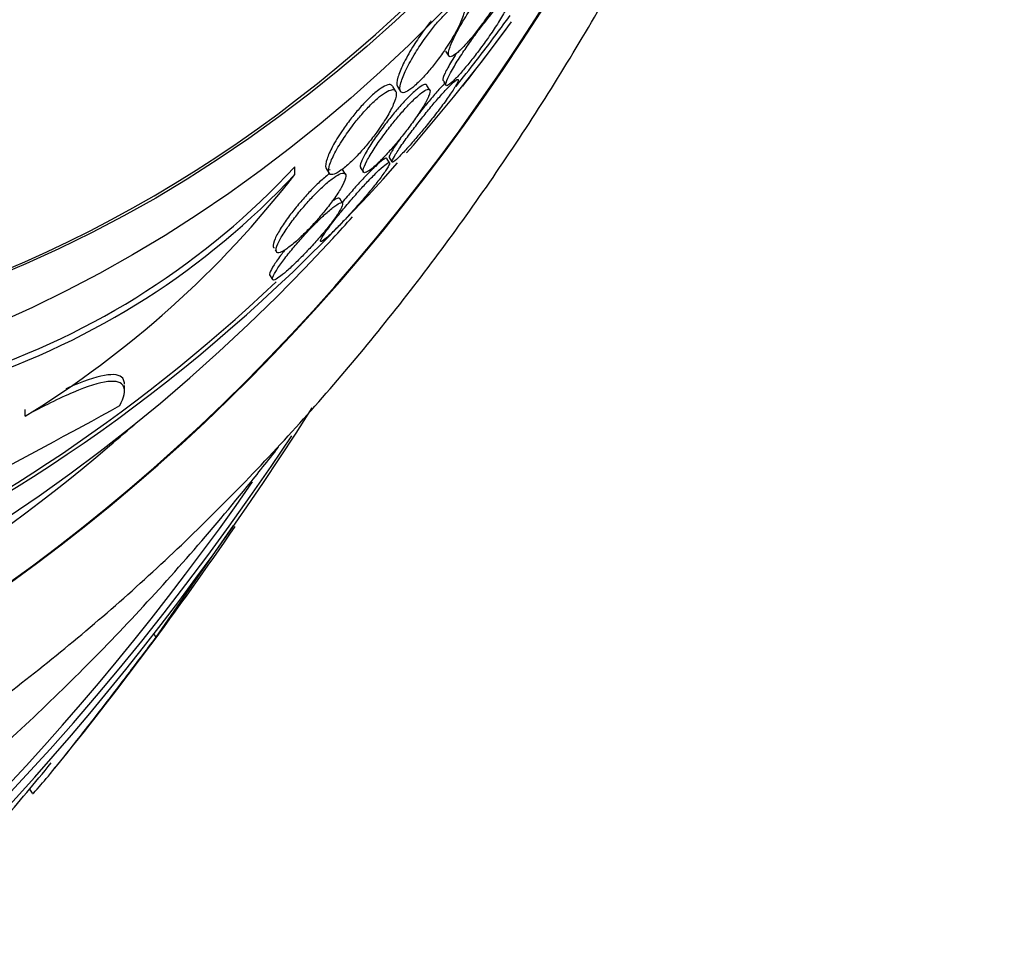
# Paper-space layout 'Layout1' of a CAD drawing. Units: millimetres. Extents: x 0 to 1478, y 0 to 2281.
# Drawn here: x 814 to 822, y 813 to 821 of the extents above; entities that cross this region are included whole.
import ezdxf
from ezdxf import colors
from ezdxf.entities.mleader import LeaderData, LeaderLine
from ezdxf.math import Vec2, Vec3

# ---------------------------------------------------------------- set-up
doc = ezdxf.new("R2010")
doc.units = ezdxf.units.MM
doc.layers.add('DV5_Défaut', color=7, linetype='Continuous')
doc.layers.add('Défaut', color=7, linetype='Continuous')

# ---------------------------------------------------------------- blocks, each defined once
blk = doc.blocks.new('_DOT')
at = {"color": 0}
blk.add_line((0, 0), (-1, 0), dxfattribs=at)
at = {"color": 0, "const_width": 0.333}
blk.add_lwpolyline([(-0.1665, 0, 1), (0.1665, 0, 1)], format="xyb", close=True, dxfattribs=at)
blk = doc.blocks.new('SE4')
at = {"layer": 'DV5_Défaut', "color": 7, "linetype": 'Continuous'}
for p, q in [((817.0294, 820.549), (817.0549, 820.5079)), ((816.6298, 820.2253), (816.605, 820.2654)), ((816.643, 820.2643), (816.6681, 820.2237)), ((816.9027, 820.2362), (816.8796, 820.2734)), ((817.0116, 820.306), (817.0313, 820.2742)), ((816.5791, 819.652), (816.5567, 819.6882)), ((816.5759, 819.6961), (816.5982, 819.6602)), ((815.8196, 819.559), (815.8196, 819.6197)), ((816.0723, 819.6062), (816.101, 819.56)), ((816.3473, 819.6137), (816.3696, 819.5778)), ((816.2272, 819.5619), (816.2038, 819.5996)), ((816.2038, 819.328), (816.1801, 819.3662)), ((815.6623, 818.9547), (815.6728, 818.9377)), ((815.6181, 818.7545), (815.6415, 818.7167)), ((814.4551, 817.8128), (814.455, 817.8664)), ((813.6583, 817.6216), (813.6582, 817.6745)), ((814.7093, 815.8507), (815.3284, 816.7461)), ((814.7093, 815.8507), (814.6914, 815.8773)), ((813.6948, 814.6317), (813.7163, 814.5997))]:
    blk.add_line(p, q, dxfattribs=at)
for centre, radius, start, end in [((801.2105, 832.8174), 20.2604, 323.19977, 323.74082), ((801.2105, 832.8174), 20.3, 321.81517, 323.63913), ((811.2774, 823.8412), 6.201, 288.30206, 317.09499), ((811.2833, 823.7954), 6.2069, 288.22748, 316.9577), ((809.432, 824.5104), 8.0819, 301.52868, 322.21847), ((801.2105, 832.8174), 20.3, 317.27979, 317.94322), ((777.5551, 884.6878), 76.4554, 296.777765, 298.825407), ((801.2105, 832.8174), 20.2604, 310.38052, 311.21451), ((791.751, 832.8174), 28.55, 320.86903, 325.71991), ((791.751, 832.8174), 28.5, 319.65839, 320.89637)]:
    blk.add_arc(centre, radius, start, end, dxfattribs=at)
for centre, major_axis, start_param, end_param in [((801.8202, 832.8174), (0, -23.6453), 2.284116, 6.283185), ((801.5055, 832.8174), (0, 23.9761), 0, 4.029523), ((801.8202, 832.8174), (0, 23.585), 0, 3.982646), ((806.409, 832.8174), (0, -18.9062), 2.1689, 6.283185), ((806.409, 832.8174), (0, -18.9), 2.174018, 6.283185), ((806.409, 832.8174), (0, -18.5), 2.55756, 6.283185), ((807.6849, 832.8174), (0, -17.5), 2.507848, 6.283185), ((807.1171, 832.8174), (0, 18), 0, 3.841183), ((809.9516, 832.8174), (0, -14.75), 0, 3.141593), ((806.409, 832.8174), (0, -18.9062), 0, 1.014818), ((806.409, 832.8174), (0, -18.9), 0, 1.01025), ((807.6849, 832.8174), (0, -17.5), 0.726194, 0.812441), ((807.6356, 832.8174), (0, -17.5), 0.770947, 0.804438), ((807.6849, 832.8174), (0, -17.5), 0, 0.719182), ((807.6356, 832.8174), (0, -17.5), 0, 0.632191), ((801.8202, 832.8174), (0, -23.6453), 0, 0.864118), ((806.409, 832.8174), (0, -18.5), 0, 0.584033)]:
    blk.add_ellipse(centre, major_axis=major_axis, ratio=0.777146, start_param=start_param, end_param=end_param, dxfattribs=at)
for centre, major_axis in [((809.6427, 832.8174), (0, -15.25)), ((809.9879, 832.8174), (0, -14.75))]:
    blk.add_ellipse(centre, major_axis=major_axis, ratio=0.777146, dxfattribs=at)
for points, knots in [([(804.9098, 812.3284), (805.3011, 812.3365), (806.0411, 812.3562), (807.2952, 812.5388), (808.5813, 812.8464), (809.8516, 813.282), (811.0869, 813.8385), (812.2833, 814.5142), (813.4327, 815.3052), (814.5284, 816.2073), (815.5632, 817.2152), (816.5304, 818.323), (817.4235, 819.5237), (818.2366, 820.8096), (818.9642, 822.1723), (819.6017, 823.6028), (820.096, 824.957), (820.3605, 825.8391), (820.4633, 826.2147)], [0, 0, 0, 0, 0.0509061, 0.1138446, 0.1768198, 0.2399317, 0.3032658, 0.3668864, 0.4308327, 0.4951174, 0.5597295, 0.6246388, 0.6898028, 0.7551732, 0.8207021, 0.8863465, 0.9520709, 1, 1, 1, 1]), ([(817.0555, 820.5071), (817.0605, 820.5014), (817.0697, 820.5013), (817.0836, 820.5082), (817.0953, 820.514), (817.1105, 820.5248), (817.1286, 820.5408), (817.1469, 820.5569), (817.1688, 820.5787), (817.1921, 820.6044), (817.2128, 820.6271), (817.2352, 820.6534), (817.2574, 820.6809), (817.2794, 820.7082), (817.3018, 820.7374), (817.3231, 820.7664), (817.3469, 820.7988), (817.3698, 820.8318), (817.3909, 820.8633), (817.4215, 820.9094), (817.449, 820.9539), (817.4718, 820.9939), (817.4949, 821.0345), (817.5139, 821.0716), (817.5279, 821.1033), (817.5445, 821.1407), (817.5548, 821.1718), (817.5574, 821.1934), (817.5596, 821.2117), (817.5563, 821.2237), (817.5466, 821.2268), (817.539, 821.2291), (817.5272, 821.226), (817.5113, 821.2162), (817.498, 821.2081), (817.4816, 821.1952), (817.4627, 821.1776), (817.4438, 821.16), (817.4219, 821.1372), (817.3992, 821.1113), (817.3786, 821.0877), (817.3567, 821.0611), (817.3354, 821.0336), (817.3135, 821.0054), (817.2915, 820.9755), (817.2709, 820.9461), (817.2418, 820.9048), (817.2145, 820.8632), (817.1903, 820.8243), (817.16, 820.7754), (817.1337, 820.7292), (817.1128, 820.6888), (817.0916, 820.6479), (817.0752, 820.6117), (817.0648, 820.5826), (817.0531, 820.5502), (817.0484, 820.5256), (817.0525, 820.5128), (817.0532, 820.5105), (817.0542, 820.5086), (817.0555, 820.5071)], [0, 0, 0, 0, 0.051256, 0.051256, 0.051256, 0.094066, 0.094066, 0.094066, 0.137226, 0.137226, 0.137226, 0.175261, 0.175261, 0.175261, 0.212952, 0.212952, 0.212952, 0.255109, 0.255109, 0.255109, 0.316958, 0.316958, 0.316958, 0.379525, 0.379525, 0.379525, 0.453443, 0.453443, 0.453443, 0.516138, 0.516138, 0.516138, 0.565071, 0.565071, 0.565071, 0.605586, 0.605586, 0.605586, 0.646373, 0.646373, 0.646373, 0.683212, 0.683212, 0.683212, 0.721054, 0.721054, 0.721054, 0.774517, 0.774517, 0.774517, 0.841973, 0.841973, 0.841973, 0.910189, 0.910189, 0.910189, 0.986597, 0.986597, 0.986597, 1, 1, 1, 1]), ([(817.0311, 820.2747), (817.0334, 820.2694), (817.0401, 820.2698), (817.0516, 820.277), (817.0631, 820.2843), (817.08, 820.2988), (817.1013, 820.3202), (817.1195, 820.3385), (817.1415, 820.3625), (817.1651, 820.3899), (817.186, 820.4141), (817.2088, 820.4416), (817.2314, 820.47), (817.2544, 820.4988), (817.2779, 820.5292), (817.3004, 820.5592), (817.3255, 820.5928), (817.3498, 820.6265), (817.3722, 820.6585), (817.3985, 820.6962), (817.4227, 820.7324), (817.4437, 820.7653), (817.4685, 820.8042), (817.4895, 820.8394), (817.5054, 820.8691), (817.5234, 820.9025), (817.5356, 820.9296), (817.5404, 820.9477), (817.5453, 820.9659), (817.5429, 820.9754), (817.5317, 820.9728), (817.5243, 820.9711), (817.5128, 820.9641), (817.4975, 820.9512), (817.4821, 820.9382), (817.4623, 820.9187), (817.4397, 820.8941), (817.42, 820.8728), (817.3978, 820.8471), (817.375, 820.8193), (817.3535, 820.7931), (817.3309, 820.7644), (817.3089, 820.7356), (817.2853, 820.7045), (817.2618, 820.6725), (817.2397, 820.6415), (817.2141, 820.6054), (817.1898, 820.57), (817.168, 820.5369), (817.1419, 820.4974), (817.1187, 820.4605), (817.0993, 820.4279), (817.0768, 820.3899), (817.059, 820.3569), (817.0472, 820.3314), (817.0339, 820.3027), (817.0278, 820.2824), (817.0311, 820.2747)], [0, 0, 0, 0, 0.05193, 0.05193, 0.05193, 0.104431, 0.104431, 0.104431, 0.149297, 0.149297, 0.149297, 0.188916, 0.188916, 0.188916, 0.229116, 0.229116, 0.229116, 0.27414, 0.27414, 0.27414, 0.327201, 0.327201, 0.327201, 0.390128, 0.390128, 0.390128, 0.461293, 0.461293, 0.461293, 0.533182, 0.533182, 0.533182, 0.580138, 0.580138, 0.580138, 0.627551, 0.627551, 0.627551, 0.668583, 0.668583, 0.668583, 0.707296, 0.707296, 0.707296, 0.748965, 0.748965, 0.748965, 0.797437, 0.797437, 0.797437, 0.855453, 0.855453, 0.855453, 0.923261, 0.923261, 0.923261, 1, 1, 1, 1]), ([(816.6685, 820.2232), (816.6743, 820.2147), (816.6849, 820.2122), (816.7007, 820.2172), (816.7134, 820.2213), (816.7299, 820.2304), (816.7495, 820.245), (816.7692, 820.2596), (816.7928, 820.2804), (816.8181, 820.3055), (816.8398, 820.3272), (816.8634, 820.3527), (816.8866, 820.3796), (816.9089, 820.4056), (816.9315, 820.4336), (816.9529, 820.4615), (816.9765, 820.4923), (816.9992, 820.5237), (817.0199, 820.554), (817.0503, 820.5987), (817.0772, 820.642), (817.0994, 820.6814), (817.122, 820.7213), (817.1403, 820.7581), (817.1538, 820.7902), (817.1701, 820.829), (817.1799, 820.8618), (817.1821, 820.886), (817.1844, 820.9116), (817.1783, 820.9283), (817.1622, 820.9314), (817.1521, 820.9334), (817.138, 820.93), (817.1198, 820.9203), (817.1046, 820.9121), (817.0863, 820.8993), (817.0658, 820.8819), (817.0452, 820.8645), (817.0217, 820.8419), (816.9977, 820.8162), (816.9762, 820.7932), (816.9537, 820.7671), (816.932, 820.7403), (816.9097, 820.7128), (816.8878, 820.6838), (816.8673, 820.6553), (816.8381, 820.6146), (816.8111, 820.5737), (816.7877, 820.5356), (816.7577, 820.4868), (816.7326, 820.4409), (816.7132, 820.4007), (816.6935, 820.3599), (816.6792, 820.3239), (816.671, 820.2949), (816.6614, 820.261), (816.6599, 820.2356), (816.6685, 820.2232)], [0, 0, 0, 0, 0.054558, 0.054558, 0.054558, 0.098328, 0.098328, 0.098328, 0.142544, 0.142544, 0.142544, 0.180509, 0.180509, 0.180509, 0.217012, 0.217012, 0.217012, 0.257332, 0.257332, 0.257332, 0.317102, 0.317102, 0.317102, 0.377699, 0.377699, 0.377699, 0.451219, 0.451219, 0.451219, 0.529362, 0.529362, 0.529362, 0.577492, 0.577492, 0.577492, 0.617436, 0.617436, 0.617436, 0.657676, 0.657676, 0.657676, 0.693644, 0.693644, 0.693644, 0.730477, 0.730477, 0.730477, 0.783215, 0.783215, 0.783215, 0.850866, 0.850866, 0.850866, 0.919428, 0.919428, 0.919428, 1, 1, 1, 1]), ([(816.9137, 820.79), (816.9121, 820.788), (816.9105, 820.786), (816.9088, 820.784), (816.8867, 820.7567), (816.8647, 820.7278), (816.8443, 820.6994), (816.8152, 820.659), (816.7883, 820.6183), (816.7649, 820.5803), (816.7349, 820.5315), (816.7097, 820.4854), (816.6901, 820.4451), (816.6702, 820.4041), (816.6556, 820.3677), (816.6471, 820.3383), (816.6374, 820.3048), (816.6352, 820.2792), (816.6423, 820.2655), (816.6426, 820.2649), (816.6429, 820.2644), (816.6432, 820.2639)], [0, 0, 0, 0, 0.00869, 0.00869, 0.00869, 0.127582, 0.127582, 0.127582, 0.297364, 0.297364, 0.297364, 0.515674, 0.515674, 0.515674, 0.737029, 0.737029, 0.737029, 0.98978, 0.98978, 0.98978, 1, 1, 1, 1]), ([(817.1148, 820.5301), (817.101, 820.5083), (817.0883, 820.4876), (817.0769, 820.4684), (817.0543, 820.4302), (817.0363, 820.3969), (817.0243, 820.371), (817.0115, 820.3433), (817.0052, 820.3233), (817.0072, 820.3143), (817.0077, 820.312), (817.0087, 820.3105), (817.0102, 820.3096)], [0, 0, 0, 0, 0.176752, 0.176752, 0.176752, 0.52925, 0.52925, 0.52925, 0.908112, 0.908112, 0.908112, 1, 1, 1, 1]), ([(816.6002, 819.668), (816.5971, 819.6585), (816.599, 819.6548), (816.6067, 819.6585), (816.6144, 819.6621), (816.6283, 819.6733), (816.6479, 819.6922), (816.6647, 819.7084), (816.6864, 819.7309), (816.7108, 819.7576), (816.732, 819.7807), (816.7559, 819.8077), (816.7803, 819.836), (816.8041, 819.8636), (816.8289, 819.8932), (816.853, 819.9225), (816.879, 819.9541), (816.9048, 819.9862), (816.9288, 820.0167), (816.9562, 820.0516), (816.982, 820.0853), (817.0049, 820.1162), (817.0315, 820.152), (817.0547, 820.1847), (817.0736, 820.2126), (817.0948, 820.244), (817.1109, 820.2701), (817.1204, 820.2888), (817.1304, 820.3081), (817.1336, 820.3199), (817.1286, 820.3217), (817.1249, 820.323), (817.1165, 820.3186), (817.1033, 820.308), (817.09, 820.2972), (817.0712, 820.2796), (817.0485, 820.2561), (817.029, 820.2359), (817.0059, 820.2107), (816.9815, 820.1829), (816.9591, 820.1575), (816.935, 820.1293), (816.9112, 820.1006), (816.8866, 820.0709), (816.8616, 820.04), (816.8378, 820.01), (816.8112, 819.9763), (816.7855, 819.943), (816.762, 819.9118), (816.7347, 819.8755), (816.7098, 819.8414), (816.6884, 819.8111), (816.6639, 819.7763), (816.6435, 819.7457), (816.6285, 819.7215), (816.6135, 819.6973), (816.6037, 819.6787), (816.6002, 819.668)], [0, 0, 0, 0, 0.056903, 0.056903, 0.056903, 0.114374, 0.114374, 0.114374, 0.16368, 0.16368, 0.16368, 0.206288, 0.206288, 0.206288, 0.247692, 0.247692, 0.247692, 0.292217, 0.292217, 0.292217, 0.343005, 0.343005, 0.343005, 0.401999, 0.401999, 0.401999, 0.46866, 0.46866, 0.46866, 0.538109, 0.538109, 0.538109, 0.58976, 0.58976, 0.58976, 0.641912, 0.641912, 0.641912, 0.686708, 0.686708, 0.686708, 0.727611, 0.727611, 0.727611, 0.769846, 0.769846, 0.769846, 0.817227, 0.817227, 0.817227, 0.872398, 0.872398, 0.872398, 0.936073, 0.936073, 0.936073, 1, 1, 1, 1]), ([(816.6034, 820.2678), (816.5996, 820.2743), (816.5936, 820.2782), (816.5853, 820.2793), (816.5741, 820.2807), (816.5584, 820.2768), (816.5385, 820.2665), (816.5219, 820.258), (816.5019, 820.2449), (816.4797, 820.2273), (816.4574, 820.2097), (816.432, 820.187), (816.4062, 820.1613), (816.3831, 820.1384), (816.359, 820.1125), (816.3358, 820.0859), (816.3123, 820.0589), (816.2892, 820.0306), (816.2677, 820.0028), (816.2432, 819.971), (816.2203, 819.9393), (816.1999, 819.9091), (816.1695, 819.8642), (816.1437, 819.8217), (816.1236, 819.7843), (816.1031, 819.7463), (816.0879, 819.7125), (816.0784, 819.6847), (816.0675, 819.6525), (816.064, 819.6274), (816.0692, 819.6125), (816.0703, 819.6095), (816.0717, 819.6069), (816.0734, 819.6048)], [0, 0, 0, 0, 0.073527, 0.073527, 0.073527, 0.171696, 0.171696, 0.171696, 0.25303, 0.25303, 0.25303, 0.33498, 0.33498, 0.33498, 0.40799, 0.40799, 0.40799, 0.481973, 0.481973, 0.481973, 0.566533, 0.566533, 0.566533, 0.69329, 0.69329, 0.69329, 0.821559, 0.821559, 0.821559, 0.970519, 0.970519, 0.970519, 1, 1, 1, 1]), ([(816.0994, 819.5638), (816.1066, 819.557), (816.1188, 819.556), (816.1365, 819.5622), (816.1508, 819.5673), (816.169, 819.5774), (816.1905, 819.5927), (816.2121, 819.608), (816.2377, 819.6292), (816.2647, 819.6545), (816.2882, 819.6764), (816.3134, 819.7019), (816.3381, 819.7287), (816.3619, 819.7545), (816.3858, 819.7821), (816.4083, 819.8095), (816.433, 819.8395), (816.4565, 819.87), (816.4778, 819.8993), (816.5086, 819.9415), (816.5355, 819.9823), (816.5574, 820.0189), (816.5796, 820.0561), (816.5972, 820.09), (816.6097, 820.1192), (816.6247, 820.154), (816.6328, 820.183), (816.6332, 820.2037), (816.6336, 820.2255), (816.6253, 820.2387), (816.6072, 820.2394), (816.5956, 820.2399), (816.5796, 820.2351), (816.5594, 820.2242), (816.5425, 820.215), (816.5224, 820.2013), (816.5, 820.1833), (816.4776, 820.1652), (816.4523, 820.1422), (816.4267, 820.1165), (816.4036, 820.0933), (816.3795, 820.0673), (816.3565, 820.0406), (816.3328, 820.0134), (816.3097, 819.9848), (816.2882, 819.9569), (816.2582, 819.9178), (816.2307, 819.8787), (816.2071, 819.8426), (816.1773, 819.797), (816.1528, 819.7545), (816.1343, 819.7178), (816.1156, 819.6806), (816.1026, 819.6482), (816.0961, 819.6227), (816.0888, 819.5941), (816.0894, 819.5733), (816.0994, 819.5638)], [0, 0, 0, 0, 0.054963, 0.054963, 0.054963, 0.099603, 0.099603, 0.099603, 0.144681, 0.144681, 0.144681, 0.183542, 0.183542, 0.183542, 0.220865, 0.220865, 0.220865, 0.261815, 0.261815, 0.261815, 0.321359, 0.321359, 0.321359, 0.38162, 0.38162, 0.38162, 0.453913, 0.453913, 0.453913, 0.530399, 0.530399, 0.530399, 0.57922, 0.57922, 0.57922, 0.619954, 0.619954, 0.619954, 0.660973, 0.660973, 0.660973, 0.697836, 0.697836, 0.697836, 0.735541, 0.735541, 0.735541, 0.788642, 0.788642, 0.788642, 0.855711, 0.855711, 0.855711, 0.923552, 0.923552, 0.923552, 1, 1, 1, 1]), ([(816.878, 820.276), (816.875, 820.281), (816.8693, 820.2826), (816.8604, 820.2803), (816.8503, 820.2777), (816.836, 820.2699), (816.8177, 820.2564), (816.7993, 820.2428), (816.7763, 820.2229), (816.7508, 820.1982), (816.7287, 820.1768), (816.704, 820.1512), (816.6792, 820.1238), (816.6559, 820.098), (816.6318, 820.0701), (816.6087, 820.0421), (816.5839, 820.0121), (816.5596, 819.9814), (816.5371, 819.9518), (816.5111, 819.9175), (816.4869, 819.8839), (816.4655, 819.8528), (816.4399, 819.8157), (816.4177, 819.7812), (816.3998, 819.751), (816.3789, 819.7158), (816.3633, 819.6855), (816.3541, 819.6625), (816.3439, 819.6366), (816.3413, 819.619), (816.3482, 819.613)], [0, 0, 0, 0, 0.082864, 0.082864, 0.082864, 0.176645, 0.176645, 0.176645, 0.271366, 0.271366, 0.271366, 0.352932, 0.352932, 0.352932, 0.429243, 0.429243, 0.429243, 0.510876, 0.510876, 0.510876, 0.605495, 0.605495, 0.605495, 0.718611, 0.718611, 0.718611, 0.851069, 0.851069, 0.851069, 1, 1, 1, 1]), ([(816.3692, 819.5784), (816.3723, 819.5718), (816.3804, 819.571), (816.3938, 819.5772), (816.4052, 819.5824), (816.4207, 819.5928), (816.4398, 819.6084), (816.459, 819.6241), (816.4825, 819.6457), (816.5081, 819.6713), (816.5306, 819.6938), (816.5553, 819.7201), (816.5801, 819.7477), (816.6041, 819.7744), (816.6287, 819.8029), (816.6522, 819.8313), (816.6776, 819.8621), (816.7024, 819.8933), (816.7252, 819.9231), (816.7516, 819.9577), (816.7759, 819.9912), (816.797, 820.022), (816.8221, 820.0585), (816.8434, 820.0921), (816.86, 820.121), (816.8792, 820.1544), (816.8927, 820.1824), (816.8992, 820.203), (816.9062, 820.2248), (816.9057, 820.2389), (816.8963, 820.2421), (816.8896, 820.2444), (816.8781, 820.2412), (816.8618, 820.2314), (816.8482, 820.2232), (816.8307, 820.21), (816.8104, 820.1923), (816.79, 820.1745), (816.766, 820.1515), (816.7408, 820.1253), (816.7181, 820.1018), (816.6938, 820.075), (816.67, 820.0475), (816.646, 820.0198), (816.6218, 819.9906), (816.599, 819.9619), (816.5735, 819.9299), (816.5491, 819.8977), (816.5269, 819.8673), (816.5007, 819.8314), (816.477, 819.7971), (816.4567, 819.766), (816.4327, 819.729), (816.4128, 819.6957), (816.3982, 819.6679), (816.3817, 819.6365), (816.3713, 819.6113), (816.3685, 819.5949), (816.3673, 819.5878), (816.3675, 819.5822), (816.3692, 819.5784)], [0, 0, 0, 0, 0.055029, 0.055029, 0.055029, 0.101374, 0.101374, 0.101374, 0.148107, 0.148107, 0.148107, 0.189068, 0.189068, 0.189068, 0.2286, 0.2286, 0.2286, 0.271435, 0.271435, 0.271435, 0.321115, 0.321115, 0.321115, 0.380131, 0.380131, 0.380131, 0.448507, 0.448507, 0.448507, 0.521193, 0.521193, 0.521193, 0.573138, 0.573138, 0.573138, 0.616782, 0.616782, 0.616782, 0.660727, 0.660727, 0.660727, 0.700196, 0.700196, 0.700196, 0.739782, 0.739782, 0.739782, 0.784031, 0.784031, 0.784031, 0.836345, 0.836345, 0.836345, 0.898669, 0.898669, 0.898669, 0.969393, 0.969393, 0.969393, 1, 1, 1, 1]), ([(817.0246, 820.2928), (817.0143, 820.2823), (817.0033, 820.2705), (816.9917, 820.2578), (816.9706, 820.2347), (816.947, 820.2078), (816.9229, 820.1796), (816.8994, 820.152), (816.875, 820.1225), (816.8513, 820.0932), (816.8354, 820.0736), (816.8197, 820.0539), (816.8044, 820.0344)], [0, 0, 0, 0, 0.173359, 0.173359, 0.173359, 0.487948, 0.487948, 0.487948, 0.794958, 0.794958, 0.794958, 1, 1, 1, 1]), ([(816.6678, 819.8515), (816.6548, 819.833), (816.643, 819.8158), (816.6325, 819.8002), (816.6114, 819.7685), (816.5955, 819.7425), (816.5861, 819.7242), (816.578, 819.7086), (816.5746, 819.6984), (816.5767, 819.6949)], [0, 0, 0, 0, 0.2101209, 0.2101209, 0.2101209, 0.635811, 0.635811, 0.635811, 1, 1, 1, 1]), ([(816.5561, 819.6892), (816.5556, 819.69), (816.5548, 819.6905), (816.5538, 819.6907), (816.5495, 819.6917), (816.54, 819.6871), (816.5255, 819.6763), (816.5108, 819.6654), (816.4904, 819.6477), (816.4658, 819.6243), (816.4445, 819.6041), (816.4195, 819.579), (816.3931, 819.5514), (816.369, 819.5264), (816.3433, 819.4985), (816.3178, 819.4703), (816.2919, 819.4415), (816.2657, 819.4117), (816.2408, 819.3827), (816.2264, 819.3659), (816.2123, 819.3493), (816.1987, 819.333)], [0, 0, 0, 0, 0.0444775, 0.0444775, 0.0444775, 0.238253, 0.238253, 0.238253, 0.433839, 0.433839, 0.433839, 0.6021853, 0.6021853, 0.6021853, 0.7547051, 0.7547051, 0.7547051, 0.9099533, 0.9099533, 0.9099533, 1, 1, 1, 1]), ([(816.0298, 819.0361), (816.0253, 819.0252), (816.0262, 819.0202), (816.0335, 819.0224), (816.0407, 819.0246), (816.0547, 819.0344), (816.075, 819.0519), (816.0926, 819.0671), (816.1155, 819.0886), (816.1417, 819.1147), (816.1643, 819.1371), (816.1899, 819.1636), (816.2162, 819.1915), (816.2412, 819.2181), (816.2675, 819.2468), (816.2931, 819.2753), (816.32, 819.3053), (816.3467, 819.3358), (816.3716, 819.365), (816.3996, 819.3976), (816.4259, 819.4293), (816.4493, 819.4582), (816.4762, 819.4915), (816.4998, 819.5219), (816.519, 819.548), (816.5406, 819.5774), (816.5571, 819.6019), (816.5673, 819.6197), (816.5781, 819.6386), (816.582, 819.6505), (816.578, 819.6534), (816.5748, 819.6557), (816.5664, 819.6523), (816.5526, 819.6425), (816.5388, 819.6327), (816.519, 819.6159), (816.4947, 819.5931), (816.4738, 819.5734), (816.4489, 819.5487), (816.4224, 819.5212), (816.3986, 819.4964), (816.3728, 819.4688), (816.3473, 819.4406), (816.3214, 819.4121), (816.2952, 819.3824), (816.2703, 819.3535), (816.2429, 819.3218), (816.2165, 819.2903), (816.1924, 819.2609), (816.1647, 819.2271), (816.1395, 819.1953), (816.118, 819.1672), (816.0933, 819.1349), (816.0728, 819.1066), (816.0578, 819.0841), (816.0438, 819.0632), (816.0342, 819.0467), (816.0298, 819.0361)], [0, 0, 0, 0, 0.059378, 0.059378, 0.059378, 0.119295, 0.119295, 0.119295, 0.171096, 0.171096, 0.171096, 0.215444, 0.215444, 0.215444, 0.257492, 0.257492, 0.257492, 0.301664, 0.301664, 0.301664, 0.351172, 0.351172, 0.351172, 0.408114, 0.408114, 0.408114, 0.472528, 0.472528, 0.472528, 0.540762, 0.540762, 0.540762, 0.594939, 0.594939, 0.594939, 0.649633, 0.649633, 0.649633, 0.696526, 0.696526, 0.696526, 0.738587, 0.738587, 0.738587, 0.781002, 0.781002, 0.781002, 0.827659, 0.827659, 0.827659, 0.881269, 0.881269, 0.881269, 0.942862, 0.942862, 0.942862, 1, 1, 1, 1]), ([(816.1005, 819.567), (816.0928, 819.5613), (816.0847, 819.5551), (816.0763, 819.5484), (816.053, 819.5297), (816.0264, 819.5062), (815.9993, 819.4802), (815.9747, 819.4566), (815.9489, 819.4302), (815.9241, 819.4034), (815.8988, 819.3762), (815.874, 819.3478), (815.8509, 819.3202), (815.8249, 819.2892), (815.8005, 819.2583), (815.7789, 819.2294), (815.7533, 819.1951), (815.7308, 819.1627), (815.7123, 819.1337), (815.6904, 819.0992), (815.6734, 819.0687), (815.6623, 819.0439), (815.6498, 819.0159), (815.6443, 818.9945), (815.647, 818.9818), (815.6482, 818.9761), (815.651, 818.9722), (815.6556, 818.9702)], [0, 0, 0, 0, 0.038588, 0.038588, 0.038588, 0.146213, 0.146213, 0.146213, 0.243584, 0.243584, 0.243584, 0.342267, 0.342267, 0.342267, 0.453406, 0.453406, 0.453406, 0.585399, 0.585399, 0.585399, 0.742805, 0.742805, 0.742805, 0.920732, 0.920732, 0.920732, 1, 1, 1, 1]), ([(815.6729, 818.9377), (815.6775, 818.9303), (815.6877, 818.9287), (815.7038, 818.9344), (815.7171, 818.9391), (815.7349, 818.9489), (815.7565, 818.9639), (815.7782, 818.9791), (815.8045, 819.0001), (815.8329, 819.0254), (815.8575, 819.0472), (815.8844, 819.0729), (815.9111, 819.0999), (815.9364, 819.1254), (815.9621, 819.1528), (815.9865, 819.18), (816.0125, 819.2091), (816.0377, 819.2386), (816.0605, 819.2668), (816.0869, 819.2993), (816.1108, 819.3307), (816.1314, 819.3596), (816.1559, 819.3938), (816.1762, 819.4253), (816.1917, 819.4525), (816.2098, 819.4842), (816.2217, 819.5108), (816.2267, 819.5306), (816.2321, 819.552), (816.2295, 819.566), (816.218, 819.5699), (816.2095, 819.5728), (816.1957, 819.5702), (816.1767, 819.5609), (816.161, 819.5533), (816.1413, 819.5408), (816.1185, 819.5237), (816.0957, 819.5065), (816.0691, 819.484), (816.0414, 819.4583), (816.0168, 819.4355), (815.9906, 819.4095), (815.9651, 819.3827), (815.94, 819.3563), (815.915, 819.3285), (815.8915, 819.3011), (815.8656, 819.271), (815.8411, 819.2407), (815.819, 819.2121), (815.793, 819.1784), (815.7699, 819.1462), (815.7504, 819.1171), (815.7271, 819.0822), (815.7084, 819.0509), (815.6951, 819.0246), (815.6798, 818.9945), (815.671, 818.9703), (815.6699, 818.9542), (815.6695, 818.9471), (815.6704, 818.9416), (815.6729, 818.9377)], [0, 0, 0, 0, 0.057557, 0.057557, 0.057557, 0.10529, 0.10529, 0.10529, 0.153474, 0.153474, 0.153474, 0.195074, 0.195074, 0.195074, 0.234341, 0.234341, 0.234341, 0.276305, 0.276305, 0.276305, 0.324673, 0.324673, 0.324673, 0.382178, 0.382178, 0.382178, 0.449413, 0.449413, 0.449413, 0.522241, 0.522241, 0.522241, 0.576303, 0.576303, 0.576303, 0.621109, 0.621109, 0.621109, 0.666279, 0.666279, 0.666279, 0.706118, 0.706118, 0.706118, 0.745212, 0.745212, 0.745212, 0.788379, 0.788379, 0.788379, 0.839205, 0.839205, 0.839205, 0.899995, 0.899995, 0.899995, 0.969907, 0.969907, 0.969907, 1, 1, 1, 1]), ([(816.1797, 819.3668), (816.1761, 819.3728), (816.1655, 819.3716), (816.1477, 819.362), (816.1399, 819.3578), (816.1305, 819.3518), (816.1199, 819.3442)], [0, 0, 0, 0, 0.697091, 0.697091, 0.697091, 1, 1, 1, 1]), ([(815.6715, 818.721), (815.684, 818.728), (815.7007, 818.7397), (815.721, 818.756), (815.7414, 818.7723), (815.7659, 818.7937), (815.7925, 818.8185), (815.817, 818.8413), (815.844, 818.8676), (815.871, 818.895), (815.897, 818.9214), (815.9238, 818.9496), (815.9493, 818.9773), (815.9765, 819.0068), (816.003, 819.0366), (816.0272, 819.0648), (816.0546, 819.0969), (816.0798, 819.1276), (816.1016, 819.1554), (816.1268, 819.1877), (816.148, 819.2169), (816.1643, 819.2415), (816.1827, 819.2693), (816.1952, 819.292), (816.2008, 819.3077), (816.2067, 819.3241), (816.205, 819.3334), (816.1949, 819.3332), (816.1872, 819.3332), (816.1744, 819.3276), (816.1565, 819.316), (816.1386, 819.3043), (816.1149, 819.286), (816.0874, 819.2622), (816.0638, 819.2418), (816.0368, 819.2167), (816.0089, 819.1893), (815.9837, 819.1646), (815.9572, 819.1374), (815.9314, 819.1099), (815.905, 819.0818), (815.8787, 819.0528), (815.8542, 819.0248), (815.827, 818.9935), (815.8012, 818.9629), (815.7783, 818.9344), (815.7516, 818.9014), (815.7281, 818.8706), (815.7087, 818.8436), (815.6862, 818.8124), (815.6688, 818.7855), (815.6573, 818.7646), (815.6448, 818.7418), (815.639, 818.7255), (815.6412, 818.7178), (815.6433, 818.7103), (815.6533, 818.7108), (815.6715, 818.721)], [0, 0, 0, 0, 0.046295, 0.046295, 0.046295, 0.092897, 0.092897, 0.092897, 0.135761, 0.135761, 0.135761, 0.17707, 0.17707, 0.17707, 0.221104, 0.221104, 0.221104, 0.271114, 0.271114, 0.271114, 0.329212, 0.329212, 0.329212, 0.395217, 0.395217, 0.395217, 0.464766, 0.464766, 0.464766, 0.51763, 0.51763, 0.51763, 0.571025, 0.571025, 0.571025, 0.616581, 0.616581, 0.616581, 0.657623, 0.657623, 0.657623, 0.699546, 0.699546, 0.699546, 0.746292, 0.746292, 0.746292, 0.800632, 0.800632, 0.800632, 0.863545, 0.863545, 0.863545, 0.932399, 0.932399, 0.932399, 1, 1, 1, 1]), ([(815.7422, 818.9554), (815.7329, 818.9438), (815.7242, 818.9325), (815.7159, 818.9216), (815.691, 818.8889), (815.6702, 818.8595), (815.6545, 818.8349), (815.6367, 818.8073), (815.6249, 818.7852), (815.6203, 818.7705), (815.6176, 818.7621), (815.6172, 818.756), (815.6193, 818.7526)], [0, 0, 0, 0, 0.106411, 0.106411, 0.106411, 0.428437, 0.428437, 0.428437, 0.792691, 0.792691, 0.792691, 1, 1, 1, 1]), ([(814.4551, 817.8785), (814.4551, 817.8917), (814.4529, 817.9033), (814.4326, 817.9471), (814.3905, 817.9604), (814.2521, 817.9439), (814.1587, 817.9144), (814.0251, 817.8577), (814.0048, 817.8488), (813.9841, 817.8394)], [0, 0, 0, 0, 0.119652, 0.119652, 0.524678, 0.524678, 0.929705, 0.929705, 1, 1, 1, 1]), ([(814.4175, 817.7058), (814.4524, 817.7736), (814.4639, 817.8258), (814.4327, 817.8932), (814.3905, 817.9065), (814.2522, 817.8901), (814.1589, 817.8606), (813.9312, 817.7645), (813.8012, 817.6996), (813.6583, 817.6216)], [0, 0, 0, 0, 0.25, 0.25, 0.5, 0.5, 0.75, 0.75, 1, 1, 1, 1]), ([(803.3136, 810.8212), (803.3438, 810.82), (803.7913, 810.8017), (804.7413, 810.8823), (806.0546, 811.0767), (807.3666, 811.4114), (808.65, 811.8671), (809.903, 812.4461), (811.1171, 813.144), (812.2858, 813.9574), (813.402, 814.8818), (814.4592, 815.9121), (815.2079, 816.7652), (815.6071, 817.2668), (815.6903, 817.3734)], [0, 0, 0, 0, 0.005933, 0.102107, 0.19826, 0.294469, 0.390816, 0.487365, 0.58416, 0.681222, 0.778549, 0.876123, 0.973912, 1, 1, 1, 1]), ([(813.7179, 814.5974), (813.7183, 814.5968), (813.7192, 814.5969), (813.7205, 814.5976), (813.7271, 814.601), (813.7454, 814.6197), (813.7732, 814.6513), (813.8043, 814.6866), (813.8479, 814.7388), (813.9006, 814.8036), (813.9574, 814.8734), (814.0262, 814.96), (814.1019, 815.0566), (814.1774, 815.1528), (814.2621, 815.2622), (814.3485, 815.3749), (814.4266, 815.4767), (814.5088, 815.5847), (814.5857, 815.6865), (814.6284, 815.743), (814.6702, 815.7986), (814.7093, 815.8507)], [0, 0, 0, 0, 0.0306482, 0.0306482, 0.0306482, 0.1860949, 0.1860949, 0.1860949, 0.3604154, 0.3604154, 0.3604154, 0.5486567, 0.5486567, 0.5486567, 0.7365283, 0.7365283, 0.7365283, 0.9063489, 0.9063489, 0.9063489, 1, 1, 1, 1])]:
    blk.add_open_spline(points, degree=3, knots=knots, dxfattribs=at)
blk.add_open_spline([(816.0734, 819.6048), (816.0794, 819.5975), (816.0897, 819.5951), (816.1046, 819.5988)], degree=3, dxfattribs=at)

psp = doc.layouts.get("Layout1")

# ---------------------------------------------------------------- block references
at = {"layer": 'Défaut'}
psp.add_blockref('SE4', (0, 0), dxfattribs=at)

# ---------------------------------------------------------------- leaders
at = {"layer": 'Défaut', "color": 7, "linetype": 'Continuous'}
ml = psp.add_multileader_mtext('Standard', dxfattribs=at)
ml.set_content('{\\pxsm0.9;\\fSolid Edge ISO|b1||i0||c0|p34;\\W1.;16/06/2016\\P}', color=256)
ml.set_leader_properties()
ml.set_arrow_properties(name='DOT')
ml.build(insert=Vec2(0, 0))
ml.multileader.update_dxf_attribs({"leader_type": 0, "dogleg_length": 0, "arrow_head_size": 12})
ctx = ml.context
ctx.base_point, ctx.char_height, ctx.arrow_head_size, ctx.landing_gap_size = Vec3(1388.5621, 2269.7168), 12, 12, 4.2
notes = []
notes.append((ctx, [(0, (0, 0, 0), (0, 0), (1, 0), 1, [])]))
ctx.mtext.insert = Vec3(1392.7621, 2275.8369)
for ctx, leaders in notes:
    for number, flags, end, landing, length, lines in leaders:
        leader = LeaderData()
        leader.index, (leader.has_last_leader_line, leader.has_dogleg_vector, leader.attachment_direction) = number, flags
        leader.last_leader_point, leader.dogleg_vector, leader.dogleg_length = Vec3(end), Vec3(landing), length
        for number, points, colour, breaks in lines:
            line = LeaderLine()
            line.index, line.vertices, line.color, line.breaks = number, Vec3.list(points), colors.encode_raw_color(colour), breaks
            leader.lines.append(line)
        ctx.leaders.append(leader)

doc.saveas('drawing.dxf')
